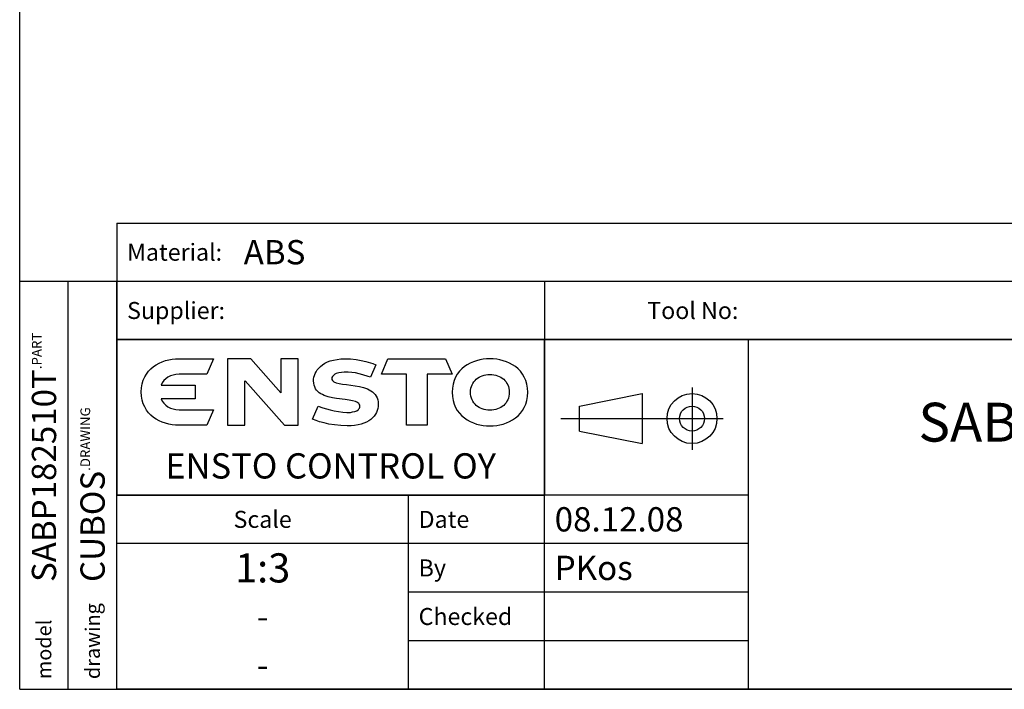
# Model space of a CAD drawing. Units: millimetres. Extents: x 12 to 202, y 7 to 290.
# Drawn here: x 17 to 118, y 7 to 76 of the extents above; entities that cross this region are included whole.
import ezdxf
from ezdxf.enums import TextEntityAlignment as Align

# ---------------------------------------------------------------- set-up
doc = ezdxf.new("R2010")
doc.units = ezdxf.units.MM
doc.header["$LTSCALE"] = 19.36
doc.layers.get('0').update_dxf_attribs({"linetype": 'CONTINUOUS'})
doc.styles.add('TEXTSTYLE_1', font='ARIAL.TTF')

# ---------------------------------------------------------------- blocks, each defined once
blk = doc.blocks.new('ENSTO_BL0', base_point=(49.39, 37.58))
at = {"color": 7, "linetype": 'CONTINUOUS'}
for p, q in [((31.05, 40.41), (31.36, 40.58)), ((31.36, 40.58), (31.67, 40.72)), ((31.67, 40.72), (32.01, 40.84)), ((32.01, 40.84), (32.35, 40.93)), ((32.35, 40.93), (32.69, 40.99)), ((32.69, 40.99), (33.03, 41.02)), ((33.03, 41.02), (33.38, 41.03)), ((33.38, 41.03), (36.95, 41.03)), ((36.95, 41.03), (36.26, 39.43)), ((40.77, 41.02), (38.39, 41.02)), ((38.39, 41.02), (38.39, 40.57)), ((38.39, 40.57), (38.39, 34.66)), ((43.88, 37.51), (40.77, 41.02)), ((45.65, 41.02), (43.88, 41.02)), ((43.88, 41.02), (43.88, 40.57)), ((43.88, 40.57), (43.88, 37.51)), ((45.65, 40.57), (45.65, 41.02)), ((45.65, 34.66), (45.65, 40.57)), ((48.16, 40.42), (48.4, 40.57)), ((48.4, 40.57), (48.67, 40.7)), ((48.67, 40.7), (48.95, 40.82)), ((48.95, 40.82), (49.29, 40.9)), ((49.29, 40.9), (49.65, 40.97)), ((49.65, 40.97), (50.03, 41.02)), ((50.03, 41.02), (50.47, 41.03)), ((50.47, 41.03), (51.05, 41.01)), ((51.05, 41.01), (51.62, 40.94)), ((51.62, 40.94), (52.15, 40.85)), ((52.15, 40.85), (52.61, 40.75)), ((52.61, 40.75), (53.33, 40.53)), ((53.33, 40.53), (53.65, 40.42)), ((54.21, 39.44), (54.88, 41.02)), ((54.88, 41.02), (60.82, 41.02)), ((60.82, 41.02), (61.51, 39.44)), ((63.35, 40.58), (63.04, 40.41)), ((63.68, 40.72), (63.35, 40.58)), ((64, 40.83), (63.68, 40.72)), ((64.35, 40.93), (64, 40.83)), ((64.7, 40.99), (64.35, 40.93)), ((65.03, 41.02), (64.7, 40.99)), ((65.38, 41.03), (65.03, 41.02)), ((65.73, 41.02), (65.38, 41.03)), ((66.08, 40.99), (65.73, 41.02)), ((66.41, 40.93), (66.08, 40.99)), ((66.76, 40.83), (66.41, 40.93)), ((67.1, 40.72), (66.76, 40.83)), ((67.41, 40.58), (67.1, 40.72)), ((67.72, 40.41), (67.41, 40.58)), ((30.04, 39.46), (30.26, 39.75)), ((30.26, 39.75), (30.5, 40)), ((30.5, 40), (30.76, 40.22)), ((30.76, 40.22), (31.05, 40.41)), ((47.41, 39.51), (47.5, 39.7)), ((47.5, 39.7), (47.62, 39.89)), ((47.62, 39.89), (47.78, 40.07)), ((47.78, 40.07), (47.96, 40.25)), ((47.96, 40.25), (48.16, 40.42)), ((49.82, 39.57), (49.55, 39.5)), ((50.11, 39.62), (49.82, 39.57)), ((50.37, 39.64), (50.11, 39.62)), ((50.79, 39.65), (50.37, 39.64)), ((51.16, 39.63), (50.79, 39.65)), ((51.56, 39.57), (51.16, 39.63)), ((51.94, 39.49), (51.56, 39.57)), ((53.65, 40.42), (53.08, 39.13)), ((62.24, 39.74), (62.02, 39.45)), ((62.49, 39.99), (62.24, 39.74)), ((62.75, 40.22), (62.49, 39.99)), ((63.04, 40.41), (62.75, 40.22)), ((68.01, 40.22), (67.72, 40.41)), ((68.29, 39.99), (68.01, 40.22)), ((68.53, 39.74), (68.29, 39.99)), ((68.74, 39.45), (68.53, 39.74)), ((29.61, 38.44), (29.72, 38.81)), ((29.72, 38.81), (29.86, 39.16)), ((29.86, 39.16), (30.04, 39.46)), ((31.66, 38.55), (31.54, 38.3)), ((31.83, 38.78), (31.66, 38.55)), ((32.02, 38.97), (31.83, 38.78)), ((32.25, 39.13), (32.02, 38.97)), ((32.5, 39.26), (32.25, 39.13)), ((32.78, 39.35), (32.5, 39.26)), ((33.08, 39.41), (32.78, 39.35)), ((33.39, 39.43), (33.08, 39.41)), ((36.26, 39.43), (33.39, 39.43)), ((40.17, 38.73), (40.19, 38.75)), ((40.17, 34.66), (40.17, 38.73)), ((40.19, 38.75), (44.26, 34.19)), ((47.23, 38.75), (47.24, 38.93)), ((47.25, 38.53), (47.23, 38.75)), ((47.24, 38.93), (47.27, 39.13)), ((47.29, 38.31), (47.25, 38.53)), ((47.27, 39.13), (47.32, 39.32)), ((47.32, 39.32), (47.41, 39.51)), ((49.13, 39.1), (49.12, 38.98)), ((49.12, 38.98), (49.13, 38.89)), ((49.18, 39.21), (49.13, 39.1)), ((49.13, 38.89), (49.18, 38.8)), ((49.24, 39.29), (49.18, 39.21)), ((49.18, 38.8), (49.24, 38.73)), ((49.34, 39.38), (49.24, 39.29)), ((49.24, 38.73), (49.33, 38.67)), ((49.33, 38.67), (49.57, 38.56)), ((49.43, 39.44), (49.34, 39.38)), ((49.55, 39.5), (49.43, 39.44)), ((49.57, 38.56), (49.87, 38.49)), ((52.3, 39.39), (51.94, 39.49)), ((52.87, 39.21), (52.3, 39.39)), ((53.08, 39.13), (52.87, 39.21)), ((56.81, 39.43), (54.21, 39.44)), ((56.81, 34.19), (56.81, 39.43)), ((61.51, 39.44), (58.93, 39.44)), ((58.93, 39.44), (58.93, 34.19)), ((61.7, 38.79), (61.59, 38.42)), ((61.84, 39.14), (61.7, 38.79)), ((62.02, 39.45), (61.84, 39.14)), ((63.55, 38.35), (63.63, 38.5)), ((63.63, 38.5), (63.73, 38.66)), ((63.73, 38.66), (63.85, 38.79)), ((63.85, 38.79), (63.97, 38.92)), ((63.97, 38.92), (64.11, 39.03)), ((64.11, 39.03), (64.27, 39.13)), ((64.27, 39.13), (64.43, 39.21)), ((64.43, 39.21), (64.6, 39.28)), ((64.6, 39.28), (64.78, 39.34)), ((64.78, 39.34), (64.97, 39.38)), ((64.97, 39.38), (65.18, 39.4)), ((65.18, 39.4), (65.38, 39.41)), ((65.38, 39.41), (65.59, 39.4)), ((65.59, 39.4), (65.79, 39.38)), ((65.79, 39.38), (65.98, 39.34)), ((65.98, 39.34), (66.16, 39.28)), ((66.16, 39.28), (66.34, 39.21)), ((66.34, 39.21), (66.5, 39.13)), ((66.5, 39.13), (66.65, 39.03)), ((66.65, 39.03), (66.8, 38.92)), ((66.8, 38.92), (66.93, 38.79)), ((66.93, 38.79), (67.04, 38.66)), ((67.04, 38.66), (67.13, 38.5)), ((67.13, 38.5), (67.22, 38.35)), ((68.92, 39.14), (68.74, 39.45)), ((69.07, 38.79), (68.92, 39.14)), ((69.19, 38.42), (69.07, 38.79)), ((29.51, 37.61), (29.54, 38.05)), ((29.54, 37.18), (29.51, 37.61)), ((29.54, 38.05), (29.61, 38.44)), ((31.54, 38.3), (35.05, 38.3)), ((35.05, 38.3), (35.05, 36.92)), ((47.35, 38.13), (47.29, 38.31)), ((47.43, 37.95), (47.35, 38.13)), ((47.54, 37.81), (47.43, 37.95)), ((47.67, 37.66), (47.54, 37.81)), ((47.81, 37.54), (47.67, 37.66)), ((47.97, 37.43), (47.81, 37.54)), ((49.87, 38.49), (50.23, 38.43)), ((50.23, 38.43), (50.63, 38.38)), ((50.63, 38.38), (51.51, 38.26)), ((51.51, 38.26), (51.95, 38.18)), ((51.95, 38.18), (52.39, 38.07)), ((52.39, 38.07), (52.78, 37.93)), ((52.78, 37.93), (52.97, 37.83)), ((52.97, 37.83), (53.14, 37.73)), ((53.14, 37.73), (53.31, 37.63)), ((53.31, 37.63), (53.45, 37.49)), ((53.45, 37.49), (53.57, 37.35)), ((61.52, 38.01), (61.49, 37.58)), ((61.49, 37.58), (61.52, 37.13)), ((61.59, 38.42), (61.52, 38.01)), ((63.39, 37.58), (63.4, 37.78)), ((63.4, 37.37), (63.39, 37.58)), ((63.4, 37.78), (63.43, 37.99)), ((63.43, 37.99), (63.47, 38.17)), ((63.47, 38.17), (63.55, 38.35)), ((67.22, 38.35), (67.29, 38.17)), ((67.29, 38.17), (67.34, 37.99)), ((67.34, 37.99), (67.37, 37.78)), ((67.37, 37.78), (67.37, 37.58)), ((67.37, 37.58), (67.37, 37.37)), ((69.25, 38.01), (69.19, 38.42)), ((69.27, 37.58), (69.25, 38.01)), ((69.25, 37.13), (69.27, 37.58)), ((29.61, 36.77), (29.54, 37.18)), ((29.72, 36.4), (29.61, 36.77)), ((35.05, 36.92), (31.54, 36.92)), ((31.54, 36.92), (31.66, 36.67)), ((31.66, 36.67), (31.83, 36.45)), ((48.15, 37.34), (47.97, 37.43)), ((48.33, 37.25), (48.15, 37.34)), ((48.74, 37.12), (48.33, 37.25)), ((49.17, 37.01), (48.74, 37.12)), ((49.61, 36.94), (49.17, 37.01)), ((50.49, 36.82), (49.61, 36.94)), ((50.89, 36.77), (50.49, 36.82)), ((51.25, 36.7), (50.89, 36.77)), ((51.56, 36.62), (51.25, 36.7)), ((51.68, 36.57), (51.56, 36.62)), ((51.79, 36.5), (51.68, 36.57)), ((51.88, 36.44), (51.79, 36.5)), ((53.57, 37.35), (53.68, 37.18)), ((53.68, 37.18), (53.78, 37)), ((53.78, 37), (53.84, 36.81)), ((53.84, 36.81), (53.87, 36.59)), ((53.87, 36.59), (53.89, 36.35)), ((61.52, 37.13), (61.59, 36.74)), ((61.59, 36.74), (61.7, 36.37)), ((63.43, 37.17), (63.4, 37.37)), ((63.47, 36.99), (63.43, 37.17)), ((63.55, 36.81), (63.47, 36.99)), ((63.63, 36.65), (63.55, 36.81)), ((63.73, 36.5), (63.63, 36.65)), ((63.85, 36.35), (63.73, 36.5)), ((67.04, 36.5), (66.93, 36.35)), ((67.13, 36.65), (67.04, 36.5)), ((67.22, 36.81), (67.13, 36.65)), ((67.29, 36.99), (67.22, 36.81)), ((67.34, 37.17), (67.29, 36.99)), ((67.37, 37.37), (67.34, 37.17)), ((69.07, 36.37), (69.19, 36.74)), ((69.19, 36.74), (69.25, 37.13)), ((29.86, 36.07), (29.72, 36.4)), ((30.04, 35.75), (29.86, 36.07)), ((30.26, 35.48), (30.04, 35.75)), ((30.5, 35.23), (30.26, 35.48)), ((31.83, 36.45), (32.02, 36.26)), ((32.02, 36.26), (32.25, 36.09)), ((32.25, 36.09), (32.5, 35.96)), ((32.5, 35.96), (32.78, 35.87)), ((32.78, 35.87), (33.08, 35.81)), ((33.08, 35.81), (33.39, 35.79)), ((33.39, 35.79), (36.95, 35.79)), ((36.95, 35.79), (36.26, 34.19)), ((47.12, 34.81), (47.71, 36.15)), ((47.71, 36.15), (48.2, 35.98)), ((48.2, 35.98), (48.93, 35.77)), ((48.93, 35.77), (49.35, 35.67)), ((49.35, 35.67), (49.79, 35.59)), ((49.79, 35.59), (50.24, 35.53)), ((50.24, 35.53), (50.67, 35.5)), ((50.67, 35.5), (51.03, 35.51)), ((51.03, 35.51), (51.25, 35.55)), ((51.25, 35.55), (51.47, 35.6)), ((51.47, 35.6), (51.68, 35.68)), ((51.68, 35.68), (51.85, 35.8)), ((51.85, 35.8), (51.91, 35.87)), ((51.94, 36.35), (51.88, 36.44)), ((51.91, 35.87), (51.95, 35.96)), ((51.98, 36.26), (51.94, 36.35)), ((51.95, 35.96), (51.99, 36.05)), ((52, 36.15), (51.98, 36.26)), ((51.99, 36.05), (52, 36.15)), ((53.71, 35.5), (53.6, 35.31)), ((53.79, 35.71), (53.71, 35.5)), ((53.85, 35.91), (53.79, 35.71)), ((53.87, 36.13), (53.85, 35.91)), ((53.89, 36.35), (53.87, 36.13)), ((61.7, 36.37), (61.84, 36.02)), ((61.84, 36.02), (62.02, 35.71)), ((62.02, 35.71), (62.24, 35.42)), ((63.97, 36.23), (63.85, 36.35)), ((64.11, 36.13), (63.97, 36.23)), ((64.27, 36.02), (64.11, 36.13)), ((64.43, 35.93), (64.27, 36.02)), ((64.6, 35.87), (64.43, 35.93)), ((64.78, 35.81), (64.6, 35.87)), ((64.97, 35.78), (64.78, 35.81)), ((65.18, 35.75), (64.97, 35.78)), ((65.38, 35.74), (65.18, 35.75)), ((65.59, 35.75), (65.38, 35.74)), ((65.79, 35.78), (65.59, 35.75)), ((65.98, 35.81), (65.79, 35.78)), ((66.16, 35.87), (65.98, 35.81)), ((66.34, 35.93), (66.16, 35.87)), ((66.5, 36.02), (66.34, 35.93)), ((66.65, 36.13), (66.5, 36.02)), ((66.8, 36.23), (66.65, 36.13)), ((66.93, 36.35), (66.8, 36.23)), ((68.53, 35.42), (68.74, 35.71)), ((68.74, 35.71), (68.92, 36.02)), ((68.92, 36.02), (69.07, 36.37)), ((30.76, 35), (30.5, 35.23)), ((31.05, 34.81), (30.76, 35)), ((31.36, 34.64), (31.05, 34.81)), ((31.67, 34.49), (31.36, 34.64)), ((32.01, 34.39), (31.67, 34.49)), ((38.39, 34.66), (38.39, 34.19)), ((40.17, 34.19), (40.17, 34.66)), ((45.65, 34.19), (45.65, 34.66)), ((47.5, 34.67), (47.12, 34.81)), ((47.86, 34.55), (47.5, 34.67)), ((48.31, 34.43), (47.86, 34.55)), ((52.67, 34.52), (52.41, 34.4)), ((52.91, 34.65), (52.67, 34.52)), ((53.12, 34.79), (52.91, 34.65)), ((53.31, 34.95), (53.12, 34.79)), ((53.47, 35.12), (53.31, 34.95)), ((53.6, 35.31), (53.47, 35.12)), ((62.24, 35.42), (62.49, 35.17)), ((62.49, 35.17), (62.75, 34.94)), ((62.75, 34.94), (63.04, 34.75)), ((63.04, 34.75), (63.35, 34.58)), ((63.35, 34.58), (63.68, 34.43)), ((67.1, 34.43), (67.41, 34.58)), ((67.41, 34.58), (67.72, 34.75)), ((67.72, 34.75), (68.01, 34.94)), ((68.01, 34.94), (68.29, 35.17)), ((68.29, 35.17), (68.53, 35.42)), ((32.35, 34.3), (32.01, 34.39)), ((32.68, 34.24), (32.35, 34.3)), ((33.03, 34.19), (32.68, 34.24)), ((33.37, 34.18), (33.03, 34.19)), ((33.38, 34.18), (33.37, 34.18)), ((36.26, 34.19), (33.38, 34.18)), ((38.39, 34.19), (40.17, 34.19)), ((44.26, 34.19), (45.65, 34.19)), ((48.82, 34.31), (48.31, 34.43)), ((49.4, 34.22), (48.82, 34.31)), ((50.03, 34.15), (49.4, 34.22)), ((50.68, 34.12), (50.03, 34.15)), ((51.09, 34.13), (50.68, 34.12)), ((51.46, 34.17), (51.09, 34.13)), ((51.81, 34.23), (51.46, 34.17)), ((52.12, 34.3), (51.81, 34.23)), ((52.41, 34.4), (52.12, 34.3)), ((58.93, 34.19), (56.81, 34.19)), ((63.68, 34.43), (64, 34.31)), ((64, 34.31), (64.35, 34.23)), ((64.35, 34.23), (64.7, 34.17)), ((64.7, 34.17), (65.03, 34.13)), ((65.03, 34.13), (65.38, 34.12)), ((65.38, 34.12), (65.73, 34.13)), ((65.73, 34.13), (66.08, 34.17)), ((66.08, 34.17), (66.41, 34.23)), ((66.41, 34.23), (66.76, 34.31)), ((66.76, 34.31), (67.1, 34.43))]:
    blk.add_line(p, q, dxfattribs=at)

msp = doc.modelspace()

# ---------------------------------------------------------------- linework, layer by layer
at = {"color": 7, "linetype": 'CONTINUOUS'}
for p, q in [((17, 7), (17, 290)), ((74.615, 36.151), (81.039, 37.436)), ((81.039, 37.436), (81.039, 32.297)), ((74.615, 33.582), (74.615, 36.151)), ((74.615, 33.582), (81.039, 32.297)), ((17, 7), (202, 7))]:
    msp.add_line(p, q, dxfattribs=at)
at = {"color": 2, "linetype": 'CONTINUOUS'}
for p, q in [((27, 55), (202, 55)), ((27, 55), (27, 49)), ((17, 7), (17, 49)), ((17, 49), (27, 49)), ((22, 7), (22, 49)), ((27, 49), (202, 49)), ((27, 49), (120, 49)), ((27, 49), (27, 43)), ((27, 7), (27, 49)), ((71, 49), (71, 43)), ((27, 43), (120, 43)), ((92, 43), (27, 43)), ((27, 7), (27, 43)), ((27, 43), (71, 43)), ((27, 43), (27, 27)), ((71, 7), (71, 43)), ((71, 43), (71, 27)), ((202, 43), (92, 43)), ((92, 7), (92, 43)), ((92, 7), (92, 43)), ((86.178, 38.079), (86.178, 31.654)), ((72.688, 34.866), (89.39, 34.866)), ((92, 27), (27, 27)), ((27, 27), (71, 27)), ((57, 7), (57, 27)), ((92, 22), (27, 22)), ((92, 17), (57, 17)), ((92, 12), (57, 12)), ((27, 7), (27, 9)), ((92, 7), (92, 9)), ((17, 7), (27, 7)), ((92, 7), (27, 7)), ((202, 7), (92, 7))]:
    msp.add_line(p, q, dxfattribs=at)
at = {"color": 7, "linetype": 'CONTINUOUS'}
for radius in [2.57, 1.285]:
    msp.add_circle((86.178, 34.866), radius, dxfattribs=at)

# ---------------------------------------------------------------- block references
at = {"color": 2, "linetype": 'CONTINUOUS'}
msp.add_blockref('ENSTO_BL0', (49.392, 37.578), dxfattribs=at)

# ---------------------------------------------------------------- texts
at = {"color": 2, "linetype": 'CONTINUOUS', "style": 'TEXTSTYLE_1', "oblique": 5}
for s, p in [('Material:', (28.05, 51.122)), ('Supplier:', (28.05, 45.122)), ('Date', (58.05, 23.622)), ('By', (58.05, 18.622)), ('Checked', (58.05, 13.622))]:
    msp.add_text(s, height=1.75, dxfattribs=at).set_placement(p)
at = {"color": 2, "linetype": 'CONTINUOUS', "style": 'TEXTSTYLE_1'}
for s, p in [('ABS', (40.05, 50.75)), ('08.12.08', (72.05, 23.25)), ('PKos', (72.05, 18.25))]:
    msp.add_text(s, height=2.5, dxfattribs=at).set_placement(p)
at = {"color": 2, "linetype": 'CONTINUOUS', "style": 'TEXTSTYLE_1', "oblique": 5}
msp.add_text('Tool No:', height=1.75, dxfattribs=at).set_placement((90.95, 45.122), align=Align.RIGHT)
at = {"color": 2, "linetype": 'CONTINUOUS', "style": 'TEXTSTYLE_1'}
for s, height, p in [('SABP182510T', 4, (127, 32.5)), ('ENSTO CONTROL OY', 2.6, (49, 28.7)), ('1:3', 3, (42, 18)), ('-', 2.5, (42, 13.25)), ('-', 2.5, (42, 8.25))]:
    msp.add_text(s, height=height, dxfattribs=at).set_placement(p, align=Align.CENTER)
at = {"color": 2, "linetype": 'CONTINUOUS', "style": 'TEXTSTYLE_1', "oblique": 5}
msp.add_text('Scale', height=1.75, dxfattribs=at).set_placement((42, 23.622), align=Align.CENTER)
for s, p in [('drawing', (25.253, 8.05)), ('model', (20.253, 8.05))]:
    msp.add_text(s, height=1.5, rotation=90, dxfattribs=at).set_placement(p)
at = {"color": 2, "linetype": 'CONTINUOUS', "char_height": 2.5, "attachment_point": 1, "rotation": 90, "style": 'TEXTSTYLE_1'}
for s, insert, width in [('SABP182510T\\H1.0000000000;.PART', (18.25, 18.05), 27.1803), ('CUBOS\\H1.0000000000;.DRAWING', (23.25, 18.05), 19.52416)]:
    msp.add_mtext(s, dxfattribs=dict(at, insert=insert, width=width))

doc.saveas('drawing.dxf')
